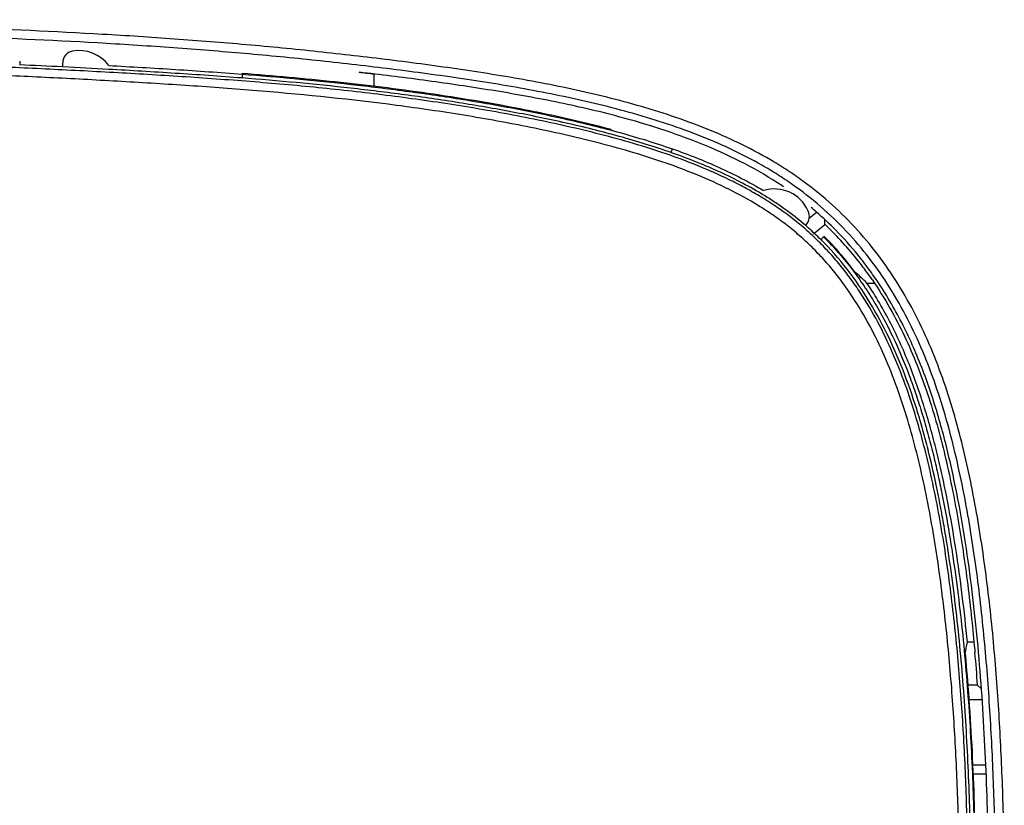
# Model space of a CAD drawing. Extents: x -4602 to -1211, y -1654 to 540.
# Drawn here: x -3176 to -3156, y -119 to -103 of the extents above; entities that cross this region are included whole.
import ezdxf

# ---------------------------------------------------------------- set-up
doc = ezdxf.new("R2010")
doc.units = 0
doc.header["$LTSCALE"] = 20
doc.header["$MEASUREMENT"] = 0
doc.layers.get('0').update_dxf_attribs({"linetype": 'CONTINUOUS'})

msp = doc.modelspace()

# ---------------------------------------------------------------- linework, layer by layer
at = {"color": 7, "linetype": 'Continuous'}
for p, q in [((-3176.07, -104.287), (-3176.07, -104.365)), ((-3175.2, -104.407), (-3175.2, -104.323)), ((-3175.19, -104.407), (-3175.204, -104.406)), ((-3171.57, -104.54), (-3171.57, -104.546)), ((-3171.57, -104.553), (-3171.57, -104.632)), ((-3169.206, -104.513), (-3169.206, -104.52)), ((-3168.906, -104.548), (-3168.906, -104.8)), ((-3164.106, -105.679), (-3164.106, -105.673)), ((-3162.893, -106.138), (-3162.866, -106.065)), ((-3162.883, -106.142), (-3162.891, -106.139)), ((-3160.099, -107.463), (-3159.953, -107.341)), ((-3159.784, -107.59), (-3159.781, -107.502)), ((-3160.16, -107.604), (-3160.171, -107.617)), ((-3160.011, -107.781), (-3159.784, -107.59)), ((-3159.862, -107.9), (-3159.866, -107.897)), ((-3159.863, -107.902), (-3159.811, -107.84)), ((-3158.933, -108.778), (-3158.784, -108.778)), ((-3156.768, -116.044), (-3156.899, -116.044)), ((-3156.694, -116.911), (-3156.893, -116.911)), ((-3156.694, -116.911), (-3156.618, -116.982)), ((-3156.601, -117.211), (-3156.87, -117.211)), ((-3156.525, -118.531), (-3156.794, -118.531)), ((-3156.518, -118.711), (-3156.787, -118.711))]:
    msp.add_line(p, q, dxfattribs=at)
for centre, radius, start, end in [((-3174.96, -104.323), 0.24, 100.1642, 180), ((-3174.87, -104.825), 0.75, 36.6774, 100.1642), ((-3185.153, -302.567), 198.411, 87.12567, 87.377), ((-3184.49, -289.386), 185.213, 86.83748, 87.12164), ((-3178.442, -184.544), 80.556, 83.20123, 83.41653), ((-3164.77, -112.94), 7.386, 55.8364, 57.8009), ((-3160.806, -107.624), 0.75, 23.8268, 106.9559), ((-3160.367, -107.43), 0.27, 319.9, 23.8268), ((-3164.55, -112.648), 7.02, 49.1104, 50.2589), ((-3164.44, -112.523), 6.853, 44.6403, 49.1234), ((-3164.151, -112.253), 6.111, 48.6174, 49.3498), ((-3164.055, -112.145), 5.966, 45.4021, 48.6272), ((-3164.46, -112.543), 6.812, 45.3285, 46.646), ((-3164.541, -112.62), 6.923, 37.2272, 45.3051), ((-3163.949, -112.037), 5.815, 44.53, 45.3376), ((-3164.777, -112.803), 7.222, 36.0686, 37.2476), ((-3164.878, -112.881), 7.419, 35.8835, 37.2684), ((-3164.976, -112.953), 7.541, 34.605, 35.8838), ((-3165.049, -115.123), 8.813, 46.0486, 48.236), ((-3164.909, -112.9), 7.386, 34.5838, 36.0674), ((-3201.64, -106.944), 45.657, 348.2098, 348.503), ((-3201.452, -120.227), 44.881, 4.2366, 5.075)]:
    msp.add_arc(centre, radius, start, end, dxfattribs=at)
for points, knots in [([(-3156.154, -120.134), (-3156.166, -119.649), (-3156.188, -118.921), (-3156.233, -117.95), (-3156.291, -116.98), (-3156.389, -115.77), (-3156.56, -114.323), (-3156.76, -113.124), (-3156.967, -112.175), (-3157.151, -111.47), (-3157.369, -110.774), (-3157.628, -110.093), (-3157.934, -109.431), (-3158.292, -108.795), (-3158.705, -108.194), (-3159.174, -107.635), (-3159.696, -107.125), (-3160.172, -106.747), (-3160.574, -106.473), (-3160.988, -106.219), (-3161.526, -105.936), (-3162.194, -105.644), (-3163.107, -105.311), (-3164.278, -104.982), (-3165.705, -104.685), (-3166.904, -104.492), (-3167.866, -104.357), (-3168.589, -104.264), (-3169.312, -104.178), (-3170.278, -104.071), (-3171.486, -103.954), (-3172.939, -103.838), (-3174.878, -103.713), (-3177.304, -103.604), (-3180.217, -103.531), (-3183.131, -103.488), (-3186.045, -103.458), (-3188.959, -103.447), (-3191.873, -103.462), (-3194.787, -103.508), (-3197.215, -103.576), (-3199.156, -103.651), (-3200.612, -103.717), (-3202.067, -103.793), (-3203.521, -103.882), (-3204.974, -103.99), (-3206.425, -104.126), (-3207.872, -104.3), (-3209.073, -104.483), (-3210.028, -104.657), (-3210.742, -104.802), (-3211.453, -104.963), (-3212.159, -105.142), (-3212.86, -105.343), (-3213.551, -105.575), (-3214.227, -105.848), (-3214.881, -106.171), (-3215.503, -106.552), (-3216.085, -106.993), (-3216.62, -107.489), (-3217.107, -108.032), (-3217.469, -108.521), (-3217.73, -108.931), (-3217.972, -109.352), (-3218.24, -109.898), (-3218.511, -110.574), (-3218.738, -111.267), (-3218.927, -111.971), (-3219.084, -112.683), (-3219.216, -113.4), (-3219.329, -114.119), (-3219.427, -114.841), (-3219.511, -115.565), (-3219.606, -116.532), (-3219.696, -117.743), (-3219.764, -119.199), (-3219.801, -120.655), (-3219.814, -121.869), (-3219.819, -122.841), (-3219.823, -123.812), (-3219.824, -125.026), (-3219.817, -126.484), (-3219.799, -127.455), (-3219.784, -127.94)], [0, 0, 0, 0, 0.015625, 0.023438, 0.03125, 0.046875, 0.0625, 0.078124, 0.085936, 0.093749, 0.101562, 0.109375, 0.117187, 0.124999, 0.132812, 0.140624, 0.148436, 0.156249, 0.160156, 0.164063, 0.171877, 0.17969, 0.187504, 0.203127, 0.218751, 0.234376, 0.242188, 0.250001, 0.257813, 0.265626, 0.281251, 0.296876, 0.3125, 0.34375, 0.374999, 0.406249, 0.437499, 0.468748, 0.499998, 0.531248, 0.562497, 0.578122, 0.593747, 0.609372, 0.624997, 0.640621, 0.656246, 0.671871, 0.687496, 0.695308, 0.703121, 0.710934, 0.718746, 0.726559, 0.734372, 0.742184, 0.749997, 0.75781, 0.765622, 0.773435, 0.781248, 0.789061, 0.792968, 0.796876, 0.804689, 0.812501, 0.820314, 0.828126, 0.835939, 0.843752, 0.851564, 0.859377, 0.867189, 0.875002, 0.890627, 0.906251, 0.921876, 0.937501, 0.945313, 0.953126, 0.96875, 0.984375, 1, 1, 1, 1]), ([(-3156.334, -120.139), (-3156.345, -119.656), (-3156.367, -118.932), (-3156.412, -117.968), (-3156.469, -117.004), (-3156.567, -115.801), (-3156.736, -114.362), (-3156.935, -113.171), (-3157.14, -112.227), (-3157.322, -111.526), (-3157.538, -110.835), (-3157.796, -110.157), (-3158.101, -109.5), (-3158.458, -108.869), (-3158.871, -108.273), (-3159.34, -107.72), (-3159.864, -107.218), (-3160.341, -106.847), (-3160.743, -106.579), (-3161.157, -106.331), (-3161.695, -106.055), (-3162.362, -105.772), (-3163.272, -105.449), (-3164.438, -105.129), (-3165.621, -104.888), (-3166.573, -104.727), (-3167.289, -104.619), (-3168.006, -104.52), (-3168.724, -104.429), (-3169.443, -104.344), (-3170.403, -104.239), (-3171.605, -104.125), (-3173.049, -104.011), (-3174.976, -103.888), (-3177.387, -103.782), (-3180.283, -103.71), (-3183.179, -103.667), (-3186.075, -103.637), (-3188.972, -103.627), (-3191.868, -103.642), (-3194.765, -103.688), (-3197.177, -103.755), (-3199.107, -103.829), (-3200.554, -103.894), (-3202, -103.97), (-3203.446, -104.057), (-3204.89, -104.164), (-3206.332, -104.298), (-3207.77, -104.468), (-3208.964, -104.647), (-3209.915, -104.818), (-3210.624, -104.961), (-3211.331, -105.12), (-3212.034, -105.295), (-3212.731, -105.492), (-3213.419, -105.719), (-3214.093, -105.985), (-3214.745, -106.302), (-3215.366, -106.677), (-3215.947, -107.111), (-3216.48, -107.603), (-3216.964, -108.143), (-3217.324, -108.628), (-3217.583, -109.036), (-3217.823, -109.455), (-3218.088, -109.998), (-3218.355, -110.672), (-3218.578, -111.361), (-3218.763, -112.062), (-3218.918, -112.769), (-3219.047, -113.482), (-3219.158, -114.197), (-3219.286, -115.154), (-3219.413, -116.355), (-3219.519, -117.799), (-3219.585, -119.246), (-3219.622, -120.694), (-3219.634, -121.901), (-3219.64, -122.866), (-3219.643, -123.832), (-3219.644, -125.039), (-3219.637, -126.487), (-3219.619, -127.452), (-3219.605, -127.935)], [0, 0, 0, 0, 0.015625, 0.023438, 0.03125, 0.046875, 0.0625, 0.078124, 0.085936, 0.093749, 0.101562, 0.109375, 0.117187, 0.124999, 0.132812, 0.140624, 0.148436, 0.156248, 0.160156, 0.164063, 0.171876, 0.17969, 0.187503, 0.203126, 0.218751, 0.226563, 0.234376, 0.242189, 0.250001, 0.257814, 0.265626, 0.281251, 0.296876, 0.312501, 0.34375, 0.375, 0.40625, 0.437499, 0.468749, 0.499999, 0.531248, 0.562498, 0.578123, 0.593748, 0.609373, 0.624997, 0.640622, 0.656247, 0.671872, 0.687497, 0.695309, 0.703122, 0.710935, 0.718747, 0.72656, 0.734373, 0.742185, 0.749998, 0.75781, 0.765623, 0.773436, 0.781248, 0.789061, 0.792969, 0.796876, 0.804689, 0.812501, 0.820314, 0.828127, 0.835939, 0.843752, 0.851565, 0.859377, 0.875002, 0.890627, 0.906251, 0.921876, 0.937501, 0.945313, 0.953126, 0.96875, 0.984375, 1, 1, 1, 1]), ([(-3156.894, -120.389), (-3156.899, -119.928), (-3156.916, -119.237), (-3156.955, -118.316), (-3157.006, -117.395), (-3157.077, -116.476), (-3157.17, -115.559), (-3157.253, -114.872), (-3157.35, -114.188), (-3157.464, -113.506), (-3157.597, -112.827), (-3157.804, -111.929), (-3158.066, -111.043), (-3158.405, -110.185), (-3158.705, -109.562), (-3158.999, -109.065), (-3159.262, -108.686), (-3159.473, -108.412), (-3159.699, -108.15), (-3159.94, -107.902), (-3160.195, -107.668), (-3160.463, -107.449), (-3160.743, -107.246), (-3161.034, -107.059), (-3161.333, -106.885), (-3161.741, -106.671), (-3162.266, -106.433), (-3162.913, -106.187), (-3163.571, -105.975), (-3164.238, -105.79), (-3164.909, -105.625), (-3165.585, -105.478), (-3166.264, -105.346), (-3167.172, -105.187), (-3168.312, -105.019), (-3169.686, -104.856), (-3170.833, -104.749), (-3171.752, -104.676), (-3172.442, -104.626), (-3173.132, -104.582), (-3174.052, -104.526), (-3175.203, -104.465), (-3176.584, -104.4), (-3177.966, -104.345), (-3179.809, -104.283), (-3181.652, -104.238), (-3183.496, -104.209), (-3184.879, -104.195), (-3186.261, -104.187), (-3188.105, -104.185), (-3189.949, -104.194), (-3191.793, -104.211), (-3193.176, -104.227), (-3194.558, -104.248), (-3195.941, -104.275), (-3197.324, -104.31), (-3199.166, -104.37), (-3201.008, -104.455), (-3202.849, -104.572), (-3204.227, -104.679), (-3205.604, -104.807), (-3206.75, -104.931), (-3207.665, -105.044), (-3208.351, -105.135), (-3209.035, -105.235), (-3209.717, -105.347), (-3210.397, -105.474), (-3211.073, -105.62), (-3211.744, -105.787), (-3212.409, -105.976), (-3213.066, -106.194), (-3213.71, -106.446), (-3214.338, -106.737), (-3214.841, -107.018), (-3215.226, -107.272), (-3215.505, -107.478), (-3215.771, -107.699), (-3216.024, -107.935), (-3216.262, -108.186), (-3216.561, -108.537), (-3216.831, -108.912), (-3217.074, -109.304), (-3217.299, -109.706), (-3217.551, -110.225), (-3217.808, -110.867), (-3218.027, -111.524), (-3218.212, -112.19), (-3218.42, -113.089), (-3218.618, -114.225), (-3218.782, -115.598), (-3218.891, -116.977), (-3218.969, -118.358), (-3219.027, -119.74), (-3219.067, -121.122), (-3219.09, -122.505), (-3219.095, -123.888), (-3219.087, -124.81), (-3219.081, -125.271)], [0, 0, 0, 0, 0.015621, 0.023433, 0.031245, 0.04687, 0.054682, 0.062495, 0.070307, 0.078119, 0.085931, 0.093743, 0.109362, 0.117174, 0.124986, 0.132798, 0.136705, 0.140612, 0.144518, 0.148425, 0.152332, 0.156239, 0.160146, 0.164053, 0.16796, 0.171866, 0.179678, 0.187491, 0.195303, 0.203116, 0.210928, 0.218741, 0.226553, 0.234366, 0.249991, 0.265616, 0.281241, 0.289054, 0.296866, 0.304679, 0.312491, 0.328116, 0.343741, 0.359366, 0.374992, 0.406241, 0.421866, 0.437492, 0.453117, 0.468742, 0.499992, 0.515617, 0.531242, 0.546867, 0.562492, 0.578117, 0.593742, 0.624992, 0.640617, 0.656242, 0.671867, 0.687492, 0.695305, 0.703118, 0.71093, 0.718743, 0.726555, 0.734368, 0.74218, 0.749993, 0.757805, 0.765617, 0.773429, 0.78124, 0.785147, 0.789055, 0.792962, 0.79687, 0.800777, 0.804684, 0.812496, 0.816403, 0.82031, 0.828123, 0.835936, 0.843749, 0.851562, 0.859375, 0.874999, 0.890624, 0.906249, 0.921874, 0.9375, 0.953125, 0.96875, 0.984375, 1, 1, 1, 1]), ([(-3157.067, -120.396), (-3157.073, -119.938), (-3157.09, -119.251), (-3157.13, -118.336), (-3157.181, -117.421), (-3157.252, -116.507), (-3157.345, -115.596), (-3157.427, -114.913), (-3157.523, -114.233), (-3157.636, -113.555), (-3157.767, -112.88), (-3157.921, -112.211), (-3158.102, -111.548), (-3158.316, -110.894), (-3158.569, -110.255), (-3158.868, -109.635), (-3159.219, -109.044), (-3159.559, -108.581), (-3159.861, -108.237), (-3160.102, -107.992), (-3160.358, -107.762), (-3160.627, -107.548), (-3160.908, -107.349), (-3161.296, -107.105), (-3161.801, -106.835), (-3162.431, -106.557), (-3163.076, -106.319), (-3163.731, -106.113), (-3164.394, -105.932), (-3165.063, -105.772), (-3165.735, -105.628), (-3166.41, -105.499), (-3167.313, -105.343), (-3168.9, -105.112), (-3170.723, -104.926), (-3172.322, -104.807), (-3173.237, -104.747), (-3174.151, -104.692), (-3175.295, -104.631), (-3176.668, -104.566), (-3178.041, -104.51), (-3179.872, -104.448), (-3181.704, -104.403), (-3183.537, -104.373), (-3185.369, -104.353), (-3187.66, -104.344), (-3189.95, -104.355), (-3191.783, -104.371), (-3193.157, -104.388), (-3194.531, -104.408), (-3196.363, -104.444), (-3198.653, -104.509), (-3200.941, -104.614), (-3202.77, -104.731), (-3204.14, -104.837), (-3205.509, -104.964), (-3206.648, -105.087), (-3207.557, -105.199), (-3208.238, -105.29), (-3208.918, -105.389), (-3209.597, -105.499), (-3210.273, -105.624), (-3210.945, -105.766), (-3211.501, -105.903), (-3211.943, -106.023), (-3212.383, -106.151), (-3212.928, -106.329), (-3213.569, -106.575), (-3214.091, -106.813), (-3214.497, -107.026), (-3214.794, -107.198), (-3215.083, -107.385), (-3215.361, -107.587), (-3215.627, -107.805), (-3215.964, -108.116), (-3216.349, -108.542), (-3216.685, -109.007), (-3216.926, -109.397), (-3217.149, -109.797), (-3217.398, -110.313), (-3217.653, -110.952), (-3217.868, -111.605), (-3218.051, -112.268), (-3218.256, -113.161), (-3218.451, -114.29), (-3218.612, -115.656), (-3218.72, -117.026), (-3218.797, -118.398), (-3218.854, -119.772), (-3218.893, -121.145), (-3218.923, -122.978), (-3218.918, -124.352), (-3218.907, -125.268)], [0, 0, 0, 0, 0.015621, 0.023433, 0.031245, 0.04687, 0.054682, 0.062495, 0.070308, 0.07812, 0.085932, 0.093744, 0.101556, 0.109367, 0.117179, 0.124991, 0.132803, 0.140614, 0.144521, 0.148428, 0.152335, 0.156241, 0.160148, 0.164055, 0.171867, 0.179679, 0.187491, 0.195304, 0.203116, 0.210929, 0.218742, 0.226554, 0.234367, 0.249992, 0.28124, 0.296865, 0.304678, 0.31249, 0.328115, 0.34374, 0.359366, 0.374991, 0.406241, 0.421866, 0.437491, 0.468741, 0.499991, 0.515617, 0.531242, 0.546867, 0.562492, 0.593742, 0.624992, 0.640617, 0.656243, 0.671868, 0.687493, 0.695306, 0.703118, 0.710931, 0.718744, 0.726556, 0.734369, 0.742181, 0.746087, 0.749994, 0.757806, 0.765618, 0.77343, 0.777337, 0.781243, 0.78515, 0.789058, 0.792965, 0.796873, 0.804684, 0.812496, 0.816403, 0.82031, 0.828122, 0.835935, 0.843749, 0.851562, 0.859375, 0.874999, 0.890624, 0.906249, 0.921875, 0.9375, 0.953125, 0.96875, 1, 1, 1, 1]), ([(-3171.576, -104.63), (-3172.025, -104.596), (-3172.699, -104.549), (-3173.598, -104.494), (-3174.048, -104.468), (-3174.273, -104.456)], [0, 0, 0, 0, 0.499997, 0.75, 1, 1, 1, 1]), ([(-3174.268, -104.377), (-3173.818, -104.402), (-3172.918, -104.455), (-3172.019, -104.517), (-3171.57, -104.552)], [0, 0, 0, 0, 0.5, 1, 1, 1, 1]), ([(-3164.106, -105.673), (-3164.41, -105.592), (-3164.869, -105.48), (-3165.485, -105.347), (-3166.103, -105.223), (-3166.878, -105.084), (-3168.123, -104.891), (-3169.687, -104.7), (-3170.942, -104.588), (-3171.57, -104.54)], [0, 0, 0, 0, 0.124998, 0.18751, 0.250019, 0.375021, 0.50002, 0.75001, 1, 1, 1, 1]), ([(-3171.57, -104.553), (-3170.834, -104.61), (-3169.732, -104.71), (-3168.268, -104.889), (-3167.173, -105.048), (-3166.082, -105.237), (-3165.178, -105.423), (-3164.46, -105.593), (-3163.924, -105.733), (-3163.392, -105.888), (-3163.041, -106.003), (-3162.866, -106.065)], [0, 0, 0, 0, 0.249816, 0.374756, 0.499715, 0.624696, 0.749708, 0.812242, 0.874796, 0.93738, 1, 1, 1, 1]), ([(-3164.032, -105.391), (-3164.244, -105.336), (-3164.669, -105.232), (-3165.525, -105.049), (-3166.603, -104.86), (-3167.902, -104.671), (-3168.771, -104.564), (-3169.206, -104.513)], [0, 0, 0, 0, 0.125034, 0.250036, 0.500049, 0.750034, 1, 1, 1, 1]), ([(-3162.891, -106.139), (-3163.064, -106.078), (-3163.414, -105.963), (-3163.945, -105.808), (-3164.479, -105.668), (-3165.196, -105.499), (-3166.098, -105.313), (-3167.186, -105.125), (-3168.279, -104.966), (-3169.741, -104.788), (-3170.842, -104.687), (-3171.576, -104.63)], [0, 0, 0, 0, 0.062522, 0.125029, 0.187536, 0.250047, 0.375045, 0.500039, 0.625033, 0.750027, 1, 1, 1, 1]), ([(-3160.835, -106.69), (-3161.079, -106.536), (-3161.586, -106.257), (-3162.381, -105.912), (-3163.198, -105.624), (-3163.753, -105.465), (-3164.032, -105.391)], [0, 0, 0, 0, 0.249964, 0.500139, 0.75012, 1, 1, 1, 1]), ([(-3161.066, -106.973), (-3161.352, -106.801), (-3161.947, -106.497), (-3162.568, -106.252), (-3162.883, -106.142)], [0, 0, 0, 0, 0.500069, 1, 1, 1, 1]), ([(-3162.866, -106.064), (-3162.547, -106.176), (-3161.917, -106.423), (-3161.314, -106.733), (-3161.024, -106.906)], [0, 0, 0, 0, 0.500058, 1, 1, 1, 1]), ([(-3160.17, -107.616), (-3160.31, -107.496), (-3160.527, -107.326), (-3160.831, -107.118), (-3160.987, -107.02), (-3161.066, -106.973)], [0, 0, 0, 0, 0.500097, 0.750113, 1, 1, 1, 1]), ([(-3158.974, -108.389), (-3159.019, -108.329), (-3159.205, -108.092), (-3159.405, -107.868), (-3159.564, -107.707)], [0, 0, 0, 0, 0.250111, 1, 1, 1, 1]), ([(-3159.811, -107.84), (-3159.713, -107.938), (-3159.522, -108.14), (-3159.257, -108.461), (-3159.013, -108.798), (-3158.789, -109.148), (-3158.584, -109.51), (-3158.336, -110.004), (-3158.122, -110.515), (-3157.937, -111.036), (-3157.811, -111.431), (-3157.697, -111.829), (-3157.593, -112.23), (-3157.499, -112.633), (-3157.385, -113.173), (-3157.262, -113.851), (-3157.139, -114.669), (-3157.037, -115.49), (-3156.953, -116.313), (-3156.886, -117.137), (-3156.833, -117.961), (-3156.781, -119.062), (-3156.761, -119.888), (-3156.755, -120.439)], [0, 0, 0, 0, 0.031413, 0.062812, 0.094192, 0.125557, 0.156907, 0.188243, 0.250852, 0.28214, 0.313415, 0.34468, 0.375933, 0.407176, 0.43841, 0.500857, 0.563284, 0.625694, 0.688094, 0.750486, 0.812871, 0.875251, 1, 1, 1, 1]), ([(-3159.179, -108.549), (-3159.274, -108.422), (-3159.473, -108.174), (-3159.69, -107.942), (-3159.803, -107.83)], [0, 0, 0, 0, 0.500001, 1, 1, 1, 1]), ([(-3156.833, -120.388), (-3156.839, -119.844), (-3156.86, -119.029), (-3156.913, -117.944), (-3156.982, -116.859), (-3157.08, -115.776), (-3157.213, -114.698), (-3157.314, -114.026), (-3157.407, -113.49), (-3157.508, -112.956), (-3157.624, -112.425), (-3157.759, -111.898), (-3157.907, -111.375), (-3158.12, -110.729), (-3158.431, -109.974), (-3158.808, -109.249), (-3159.259, -108.567), (-3159.613, -108.152), (-3159.804, -107.958)], [0, 0, 0, 0, 0.124959, 0.187443, 0.249927, 0.374887, 0.437374, 0.49986, 0.531106, 0.562355, 0.624848, 0.6561, 0.687361, 0.749875, 0.81239, 0.874919, 0.93747, 1, 1, 1, 1]), ([(-3158.829, -108.707), (-3158.699, -108.895), (-3158.354, -109.449), (-3157.895, -110.426), (-3157.497, -111.643), (-3157.201, -112.903), (-3156.975, -114.215), (-3156.837, -115.317), (-3156.772, -115.983), (-3156.753, -116.19)], [0, 0, 0, 0, 0.087475, 0.250581, 0.413343, 0.57682, 0.744789, 0.921092, 1, 1, 1, 1]), ([(-3156.674, -116.249), (-3156.703, -115.919), (-3156.77, -115.261), (-3156.896, -114.276), (-3157.029, -113.459), (-3157.157, -112.809), (-3157.299, -112.163), (-3157.509, -111.362), (-3157.832, -110.421), (-3158.173, -109.665), (-3158.496, -109.086), (-3158.676, -108.806), (-3158.77, -108.67)], [0, 0, 0, 0, 0.12493, 0.249869, 0.37481, 0.437294, 0.499802, 0.624801, 0.749806, 0.874883, 0.937425, 1, 1, 1, 1]), ([(-3156.899, -116.044), (-3156.961, -115.413), (-3157.076, -114.467), (-3157.263, -113.372), (-3157.39, -112.75), (-3157.495, -112.286), (-3157.613, -111.824), (-3157.745, -111.366), (-3157.892, -110.913), (-3158.056, -110.466), (-3158.24, -110.027), (-3158.514, -109.454), (-3158.755, -109.041), (-3158.933, -108.778)], [0, 0, 0, 0, 0.249928, 0.37491, 0.437403, 0.499905, 0.56241, 0.624911, 0.687421, 0.749939, 0.812456, 0.875003, 1, 1, 1, 1]), ([(-3156.946, -116.273), (-3156.914, -116.624), (-3156.858, -117.328), (-3156.797, -118.385), (-3156.757, -119.442), (-3156.744, -120.148), (-3156.741, -120.501)], [0, 0, 0, 0, 0.249999, 0.5, 0.750001, 1, 1, 1, 1]), ([(-3156.47, -120.298), (-3156.486, -119.622), (-3156.528, -118.271), (-3156.614, -116.922), (-3156.674, -116.249)], [0, 0, 0, 0, 0.499992, 1, 1, 1, 1])]:
    msp.add_open_spline(points, degree=3, knots=knots, dxfattribs=at)
msp.add_open_spline([(-3156.753, -116.19), (-3156.751, -116.212), (-3156.749, -116.234), (-3156.747, -116.257)], degree=3, dxfattribs=at)

doc.saveas('drawing.dxf')
